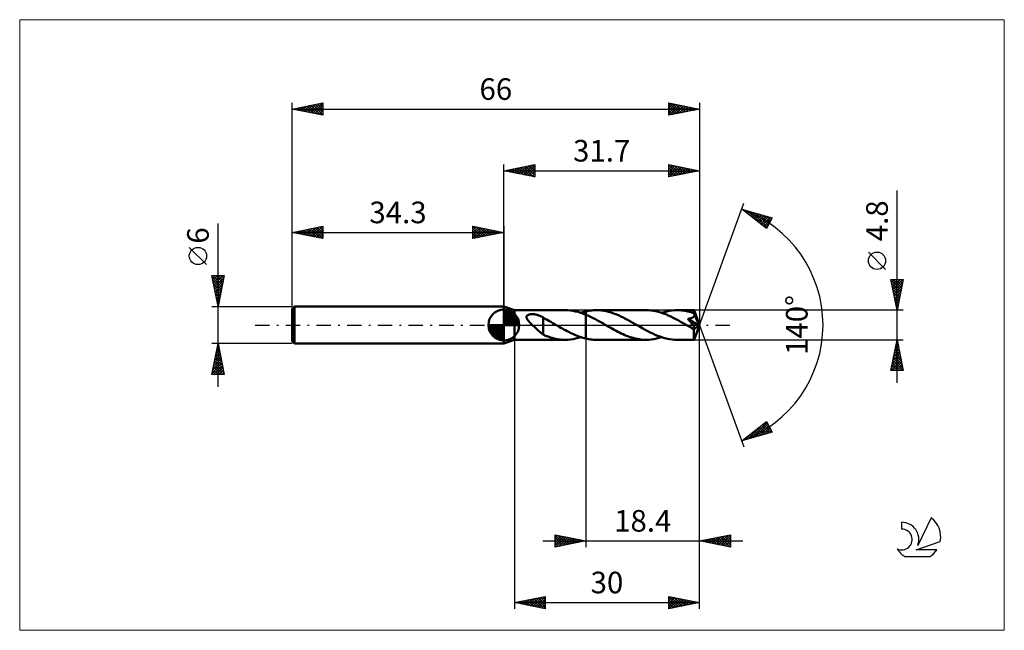
# Model space of a CAD drawing. Units: millimetres. Extents: x -78 to 81, y -50 to 50.
import ezdxf
from ezdxf.enums import TextEntityAlignment as Align

# ---------------------------------------------------------------- set-up
doc = ezdxf.new("R2010")
doc.units = ezdxf.units.MM
doc.header["$LTSCALE"] = 5.85
doc.linetypes.add('LONGDASH_DASH', pattern=[0.85, 0.4, -0.2, 0.05, -0.2])
for name, color, linetype in [('1', 4, 'CONTINUOUS'), ('2', 7, 'CONTINUOUS'), ('4', 2, 'LONGDASH_DASH'), ('CUT', 1, 'CONTINUOUS'), ('INFTOTAL', 9, 'CONTINUOUS'), ('NOCUT', 7, 'CONTINUOUS'), ('SK1', 4, 'CONTINUOUS'), ('SK2', 7, 'CONTINUOUS'), ('SK4', 2, 'LONGDASH_DASH'), ('SK6', 5, 'CONTINUOUS')]:
    doc.layers.add(name, color=color, linetype=linetype)
doc.styles.get("Standard").update_dxf_attribs({"font": 'Monospac821 BT'})

msp = doc.modelspace()

# ---------------------------------------------------------------- linework, layer by layer
at = {"layer": '1', "color": 4, "linetype": 'CONTINUOUS', "lineweight": 50}
for p, q in [((1.7, 2.4), (0, 3)), ((0, -3), (0, 3)), ((1.7, 2.4), (9.96, 2.4)), ((1.7, -2.4), (1.7, 2.4)), ((3.83, 1.57), (3.88, 1.6)), ((3.88, 1.6), (3.95, 1.63)), ((3.95, 1.63), (4.01, 1.66)), ((4.01, 1.66), (4.08, 1.68)), ((4.08, 1.68), (4.15, 1.7)), ((4.15, 1.7), (4.23, 1.72)), ((4.23, 1.72), (4.3, 1.73)), ((4.3, 1.73), (4.39, 1.74)), ((4.39, 1.74), (4.48, 1.74)), ((4.48, 1.74), (4.57, 1.75)), ((4.66, 1.75), (4.57, 1.75)), ((4.76, 1.74), (4.66, 1.75)), ((4.85, 1.74), (4.76, 1.74)), ((4.94, 1.73), (4.85, 1.74)), ((5.04, 1.71), (4.94, 1.73)), ((5.13, 1.7), (5.04, 1.71)), ((5.22, 1.68), (5.13, 1.7)), ((5.31, 1.66), (5.22, 1.68)), ((5.4, 1.64), (5.31, 1.66)), ((5.49, 1.61), (5.4, 1.64)), ((5.58, 1.58), (5.49, 1.61)), ((10.37, 2.39), (9.96, 2.4)), ((10.79, 2.35), (10.37, 2.39)), ((11.2, 2.29), (10.79, 2.35)), ((11.62, 2.21), (11.2, 2.29)), ((12.04, 2.11), (11.62, 2.21)), ((12.46, 1.98), (12.04, 2.11)), ((12.88, 1.83), (12.46, 1.98)), ((12.48, 1.97), (12.62, 2.02)), ((12.62, 2.02), (12.75, 2.06)), ((12.75, 2.06), (12.89, 2.1)), ((13.3, 1.67), (12.88, 1.83)), ((12.89, 2.1), (13.03, 2.14)), ((13.03, 2.14), (13.16, 2.17)), ((13.16, 2.17), (13.3, 2.2)), ((13.3, 2.2), (13.54, 2.25)), ((13.3, -2.2), (13.3, 2.2)), ((13.61, 1.53), (13.3, 1.67)), ((13.54, 2.25), (13.79, 2.3)), ((13.79, 2.3), (14.03, 2.34)), ((14.03, 2.34), (14.27, 2.36)), ((14.27, 2.36), (14.52, 2.38)), ((14.52, 2.38), (14.76, 2.4)), ((14.76, 2.4), (15, 2.4)), ((15.39, 2.39), (15, 2.4)), ((15, 2.4), (23.04, 2.4)), ((15.79, 2.36), (15.39, 2.39)), ((16.18, 2.3), (15.79, 2.36)), ((16.58, 2.23), (16.18, 2.3)), ((16.97, 2.14), (16.58, 2.23)), ((17.36, 2.02), (16.97, 2.14)), ((17.76, 1.89), (17.36, 2.02)), ((18.16, 1.74), (17.76, 1.89)), ((18.55, 1.58), (18.16, 1.74)), ((23.43, 2.39), (23.04, 2.4)), ((23.83, 2.36), (23.43, 2.39)), ((24.23, 2.3), (23.83, 2.36)), ((24.62, 2.23), (24.23, 2.3)), ((25.02, 2.13), (24.62, 2.23)), ((25.42, 2.02), (25.02, 2.13)), ((25.82, 1.88), (25.42, 2.02)), ((25.56, 1.97), (25.98, 2.1)), ((26.22, 1.73), (25.82, 1.88)), ((25.98, 2.1), (26.4, 2.21)), ((26.63, 1.56), (26.22, 1.73)), ((26.4, 2.21), (26.82, 2.29)), ((26.82, 2.29), (27.24, 2.35)), ((27.24, 2.35), (27.66, 2.39)), ((27.66, 2.39), (28.08, 2.4)), ((28.33, 2.4), (28.08, 2.4)), ((28.08, 2.4), (30.8, 2.4)), ((28.58, 2.38), (28.33, 2.4)), ((28.83, 2.36), (28.58, 2.38)), ((29.08, 2.33), (28.83, 2.36)), ((29.34, 2.29), (29.08, 2.33)), ((29.59, 2.25), (29.34, 2.29)), ((29.83, 2.19), (29.59, 2.25)), ((30.08, 2.13), (29.83, 2.19)), ((30.33, 2.06), (30.08, 2.13)), ((30.58, 1.98), (30.33, 2.06)), ((30.83, 1.9), (30.58, 1.98)), ((30.81, 2.4), (30.8, 2.4)), ((30.8, 2.4), (30.8, 2.4)), ((30.81, 2.39), (30.81, 2.4)), ((31.7, 0), (30.81, 2.4)), ((30.81, 2.4), (30.81, 2.4)), ((30.81, 2.4), (30.81, 2.4)), ((30.81, 2.4), (30.81, 2.4)), ((30.81, 2.4), (30.81, 2.4)), ((30.81, 2.37), (30.81, 2.39)), ((30.81, 2.35), (30.81, 2.37)), ((30.82, 2.33), (30.81, 2.35)), ((30.82, 2.3), (30.82, 2.33)), ((30.82, 2.26), (30.82, 2.3)), ((30.82, 2.22), (30.82, 2.26)), ((30.82, 2.18), (30.82, 2.22)), ((30.83, 2.13), (30.82, 2.18)), ((31.7, 0), (30.83, 2.13)), ((30.83, 1.9), (30.83, 2.13)), ((30.83, 1.9), (30.83, 1.9)), ((30.83, 1.89), (30.83, 1.9)), ((30.83, 1.9), (30.83, 1.9)), ((30.83, 1.89), (30.83, 1.89)), ((30.84, 1.85), (30.83, 1.89)), ((30.83, 1.89), (30.83, 1.89)), ((31.17, 1.06), (30.83, 1.89)), ((30.83, 1.89), (30.83, 1.89)), ((30.86, 1.8), (30.84, 1.85)), ((30.87, 1.75), (30.86, 1.8)), ((30.88, 1.71), (30.87, 1.75)), ((30.87, 1.57), (30.88, 1.61)), ((30.88, 1.66), (30.88, 1.71)), ((30.88, 1.61), (30.88, 1.66)), ((3.67, 1.3), (3.68, 1.36)), ((3.68, 1.24), (3.67, 1.3)), ((3.68, 1.36), (3.71, 1.42)), ((3.69, 1.18), (3.68, 1.24)), ((3.7, 1.11), (3.69, 1.18)), ((3.73, 1.05), (3.7, 1.11)), ((3.71, 1.42), (3.74, 1.47)), ((3.76, 0.98), (3.73, 1.05)), ((3.74, 1.47), (3.78, 1.52)), ((3.79, 0.92), (3.76, 0.98)), ((3.78, 1.52), (3.83, 1.57)), ((3.83, 0.86), (3.79, 0.92)), ((3.87, 0.8), (3.83, 0.86)), ((3.92, 0.74), (3.87, 0.8)), ((3.97, 0.67), (3.92, 0.74)), ((4.02, 0.61), (3.97, 0.67)), ((4.08, 0.54), (4.02, 0.61)), ((4.14, 0.48), (4.08, 0.54)), ((4.2, 0.41), (4.14, 0.48)), ((4.27, 0.34), (4.2, 0.41)), ((4.33, 0.27), (4.27, 0.34)), ((4.4, 0.2), (4.33, 0.27)), ((4.47, 0.13), (4.4, 0.2)), ((4.54, 0.07), (4.47, 0.13)), ((4.61, 0), (4.54, 0.07)), ((4.77, -0.16), (4.61, 0)), ((5.67, 1.55), (5.58, 1.58)), ((5.76, 1.52), (5.67, 1.55)), ((5.85, 1.48), (5.76, 1.52)), ((5.94, 1.44), (5.85, 1.48)), ((6.02, 1.39), (5.94, 1.44)), ((6.11, 1.35), (6.02, 1.39)), ((6.2, 1.3), (6.11, 1.35)), ((6.29, 1.25), (6.2, 1.3)), ((6.37, 1.19), (6.29, 1.25)), ((6.37, -0.31), (6.37, 1.19)), ((6.68, 0.99), (6.37, 1.16)), ((6.99, 0.83), (6.68, 0.99)), ((7.3, 0.66), (6.99, 0.83)), ((7.61, 0.49), (7.3, 0.66)), ((7.92, 0.31), (7.61, 0.49)), ((8.22, 0.14), (7.92, 0.31)), ((8.26, 0.11), (8.22, 0.14)), ((8.3, 0.09), (8.26, 0.11)), ((8.34, 0.07), (8.3, 0.09)), ((8.38, 0.05), (8.34, 0.07)), ((8.42, 0.02), (8.38, 0.05)), ((8.46, 0), (8.42, 0.02)), ((8.72, -0.15), (8.46, 0)), ((13.93, 1.39), (13.61, 1.53)), ((14.24, 1.24), (13.93, 1.39)), ((14.55, 1.08), (14.24, 1.24)), ((14.87, 0.92), (14.55, 1.08)), ((15.18, 0.75), (14.87, 0.92)), ((15.49, 0.57), (15.18, 0.75)), ((15.81, 0.4), (15.49, 0.57)), ((16.12, 0.22), (15.81, 0.4)), ((16.43, 0.04), (16.12, 0.22)), ((16.74, -0.14), (16.43, 0.04)), ((18.94, 1.4), (18.55, 1.58)), ((19.33, 1.21), (18.94, 1.4)), ((19.73, 1.01), (19.33, 1.21)), ((20.12, 0.8), (19.73, 1.01)), ((20.51, 0.59), (20.12, 0.8)), ((20.9, 0.37), (20.51, 0.59)), ((21.29, 0.14), (20.9, 0.37)), ((21.7, -0.09), (21.29, 0.14)), ((27.03, 1.38), (26.63, 1.56)), ((27.44, 1.18), (27.03, 1.38)), ((27.84, 0.97), (27.44, 1.18)), ((28.24, 0.76), (27.84, 0.97)), ((28.64, 0.54), (28.24, 0.76)), ((29.04, 0.31), (28.64, 0.54)), ((29.43, 0.09), (29.04, 0.31)), ((29.83, -0.14), (29.43, 0.09)), ((29.82, 1), (29.88, 1.01)), ((29.9, 0.9), (29.82, 1)), ((31.58, -0.1), (29.82, 1)), ((29.88, 1.01), (29.94, 1.02)), ((29.98, 0.81), (29.9, 0.9)), ((29.94, 1.02), (30, 1.03)), ((30.05, 0.73), (29.98, 0.81)), ((30, 1.03), (30.06, 1.04)), ((30.12, 0.64), (30.05, 0.73)), ((30.06, 1.04), (30.12, 1.05)), ((30.12, 1.05), (30.17, 1.06)), ((30.18, 0.56), (30.12, 0.64)), ((30.17, 1.06), (30.23, 1.07)), ((30.24, 0.49), (30.18, 0.56)), ((30.23, 1.07), (30.28, 1.09)), ((30.3, 0.41), (30.24, 0.49)), ((30.28, 1.09), (30.33, 1.1)), ((30.36, 0.34), (30.3, 0.41)), ((30.33, 1.1), (30.38, 1.12)), ((30.42, 0.27), (30.36, 0.34)), ((30.38, 1.12), (30.43, 1.14)), ((30.47, 0.2), (30.42, 0.27)), ((30.43, 1.14), (30.48, 1.16)), ((30.52, 0.14), (30.47, 0.2)), ((30.48, 1.16), (30.53, 1.18)), ((30.56, 0.08), (30.52, 0.14)), ((30.53, 1.18), (30.58, 1.2)), ((30.61, 0.02), (30.56, 0.08)), ((30.58, 1.2), (30.62, 1.23)), ((30.65, -0.03), (30.61, 0.02)), ((30.62, 1.23), (30.67, 1.26)), ((30.67, 1.26), (30.71, 1.29)), ((30.71, 1.29), (30.74, 1.32)), ((30.74, 1.32), (30.78, 1.36)), ((30.78, 1.36), (30.81, 1.39)), ((30.81, 1.39), (30.83, 1.43)), ((30.81, -2.4), (31.7, 0)), ((30.83, 1.43), (30.85, 1.48)), ((30.85, 1.48), (30.87, 1.52)), ((30.87, 1.52), (30.87, 1.57)), ((31.33, 0.68), (31.17, 1.06)), ((31.42, 0.46), (31.33, 0.68)), ((31.47, 0.31), (31.42, 0.46)), ((31.51, 0.2), (31.47, 0.31)), ((31.53, 0.12), (31.51, 0.2)), ((31.55, 0.05), (31.53, 0.12)), ((31.55, 0.03), (31.55, 0.05)), ((31.7, 0), (31.55, 0.05)), ((31.7, 0), (31.55, 0.05)), ((31.55, 0.05), (31.55, 0.05)), ((31.56, 0), (31.55, 0.03)), ((31.56, -0.02), (31.56, 0)), ((4.94, -0.31), (4.77, -0.16)), ((5.1, -0.47), (4.94, -0.31)), ((5.27, -0.62), (5.1, -0.47)), ((5.43, -0.77), (5.27, -0.62)), ((5.6, -0.92), (5.43, -0.77)), ((5.76, -1.06), (5.6, -0.92)), ((5.92, -1.19), (5.76, -1.06)), ((6.07, -1.31), (5.92, -1.19)), ((6.22, -1.43), (6.07, -1.31)), ((6.37, -1.53), (6.22, -1.43)), ((6.37, -0.31), (6.37, -0.31)), ((6.37, -0.31), (6.37, -0.31)), ((6.37, -0.31), (6.37, -0.31)), ((6.37, -1.56), (6.37, -0.31)), ((6.77, -1.73), (6.37, -1.56)), ((8.97, -0.29), (8.72, -0.15)), ((9.22, -0.44), (8.97, -0.29)), ((9.48, -0.58), (9.22, -0.44)), ((9.73, -0.72), (9.48, -0.58)), ((9.99, -0.86), (9.73, -0.72)), ((10.25, -1), (9.99, -0.86)), ((10.5, -1.13), (10.25, -1)), ((10.76, -1.26), (10.5, -1.13)), ((11.01, -1.38), (10.76, -1.26)), ((11.27, -1.5), (11.01, -1.38)), ((11.52, -1.61), (11.27, -1.5)), ((17.03, -0.31), (16.74, -0.14)), ((17.32, -0.47), (17.03, -0.31)), ((17.61, -0.63), (17.32, -0.47)), ((17.89, -0.79), (17.61, -0.63)), ((18.18, -0.94), (17.89, -0.79)), ((18.46, -1.09), (18.18, -0.94)), ((18.74, -1.23), (18.46, -1.09)), ((19.03, -1.37), (18.74, -1.23)), ((19.31, -1.5), (19.03, -1.37)), ((19.6, -1.63), (19.31, -1.5)), ((22.1, -0.32), (21.7, -0.09)), ((22.5, -0.55), (22.1, -0.32)), ((22.9, -0.77), (22.5, -0.55)), ((23.3, -0.99), (22.9, -0.77)), ((23.71, -1.19), (23.3, -0.99)), ((24.11, -1.39), (23.71, -1.19)), ((24.51, -1.57), (24.11, -1.39)), ((24.91, -1.74), (24.51, -1.57)), ((29.92, -0.2), (29.83, -0.14)), ((30.02, -0.25), (29.92, -0.2)), ((30.12, -0.31), (30.02, -0.25)), ((30.21, -0.37), (30.12, -0.31)), ((30.31, -0.42), (30.21, -0.37)), ((30.41, -0.48), (30.31, -0.42)), ((30.45, -0.5), (30.41, -0.48)), ((30.5, -0.52), (30.45, -0.5)), ((30.54, -0.54), (30.5, -0.52)), ((30.58, -0.56), (30.54, -0.54)), ((30.63, -0.58), (30.58, -0.56)), ((30.67, -0.59), (30.63, -0.58)), ((30.68, -0.08), (30.65, -0.03)), ((30.71, -0.61), (30.67, -0.59)), ((30.72, -0.13), (30.68, -0.08)), ((30.75, -0.62), (30.71, -0.61)), ((30.75, -0.18), (30.72, -0.13)), ((30.78, -0.23), (30.75, -0.18)), ((30.78, -0.63), (30.75, -0.62)), ((30.78, -0.74), (31.58, -0.1)), ((30.81, -0.27), (30.78, -0.23)), ((30.82, -0.63), (30.78, -0.63)), ((30.78, -0.89), (30.78, -0.74)), ((30.78, -1.03), (30.78, -0.89)), ((30.78, -1.17), (30.78, -1.03)), ((30.78, -1.3), (30.78, -1.17)), ((30.78, -1.43), (30.78, -1.3)), ((30.78, -1.56), (30.78, -1.43)), ((30.78, -1.68), (30.78, -1.56)), ((30.83, -0.31), (30.81, -0.27)), ((30.85, -0.63), (30.82, -0.63)), ((30.86, -0.35), (30.83, -0.31)), ((30.85, -0.63), (30.88, -0.63)), ((30.88, -0.39), (30.86, -0.35)), ((30.89, -0.42), (30.88, -0.39)), ((30.88, -0.63), (30.9, -0.62)), ((30.91, -0.46), (30.89, -0.42)), ((30.9, -0.62), (30.92, -0.6)), ((30.92, -0.49), (30.91, -0.46)), ((30.93, -0.53), (30.92, -0.49)), ((30.92, -0.6), (30.93, -0.58)), ((30.93, -0.56), (30.93, -0.53)), ((30.93, -0.58), (30.93, -0.56)), ((31.57, -0.04), (31.56, -0.02)), ((31.57, -0.06), (31.57, -0.04)), ((31.57, -0.08), (31.57, -0.06)), ((31.58, -0.1), (31.57, -0.08)), ((0, -3), (1.7, -2.4)), ((1.7, -2.4), (9.96, -2.4)), ((7.17, -1.88), (6.77, -1.73)), ((7.58, -2.02), (7.17, -1.88)), ((7.98, -2.13), (7.58, -2.02)), ((8.38, -2.23), (7.98, -2.13)), ((8.77, -2.3), (8.38, -2.23)), ((9.17, -2.36), (8.77, -2.3)), ((9.56, -2.39), (9.17, -2.36)), ((9.96, -2.4), (9.56, -2.39)), ((9.96, -2.4), (10.38, -2.39)), ((10.38, -2.39), (10.8, -2.35)), ((10.8, -2.35), (11.21, -2.29)), ((11.21, -2.29), (11.63, -2.21)), ((11.77, -1.72), (11.52, -1.61)), ((11.63, -2.21), (12.06, -2.1)), ((12.03, -1.81), (11.77, -1.72)), ((12.29, -1.91), (12.03, -1.81)), ((12.06, -2.1), (12.48, -1.97)), ((12.54, -1.99), (12.29, -1.91)), ((12.79, -2.07), (12.54, -1.99)), ((13.05, -2.14), (12.79, -2.07)), ((13.3, -2.2), (13.05, -2.14)), ((13.54, -2.25), (13.3, -2.2)), ((13.79, -2.3), (13.54, -2.25)), ((14.03, -2.34), (13.79, -2.3)), ((14.27, -2.36), (14.03, -2.34)), ((14.52, -2.38), (14.27, -2.36)), ((14.76, -2.4), (14.52, -2.38)), ((15, -2.4), (14.76, -2.4)), ((15, -2.4), (23.04, -2.4)), ((19.89, -1.75), (19.6, -1.63)), ((20.18, -1.85), (19.89, -1.75)), ((20.46, -1.96), (20.18, -1.85)), ((20.75, -2.05), (20.46, -1.96)), ((21.03, -2.13), (20.75, -2.05)), ((21.32, -2.2), (21.03, -2.13)), ((21.61, -2.26), (21.32, -2.2)), ((21.9, -2.31), (21.61, -2.26)), ((22.18, -2.35), (21.9, -2.31)), ((22.46, -2.38), (22.18, -2.35)), ((22.75, -2.39), (22.46, -2.38)), ((23.04, -2.4), (22.75, -2.39)), ((23.04, -2.4), (23.46, -2.39)), ((23.46, -2.39), (23.88, -2.35)), ((23.88, -2.35), (24.3, -2.29)), ((24.3, -2.29), (24.71, -2.21)), ((24.71, -2.21), (25.14, -2.1)), ((25.31, -1.89), (24.91, -1.74)), ((25.14, -2.1), (25.56, -1.97)), ((25.71, -2.02), (25.31, -1.89)), ((26.1, -2.13), (25.71, -2.02)), ((26.5, -2.23), (26.1, -2.13)), ((26.9, -2.3), (26.5, -2.23)), ((27.29, -2.36), (26.9, -2.3)), ((27.69, -2.39), (27.29, -2.36)), ((28.08, -2.4), (27.69, -2.39)), ((28.08, -2.4), (30.8, -2.4)), ((30.78, -1.79), (30.78, -1.68)), ((30.78, -1.89), (30.78, -1.79)), ((30.78, -1.99), (30.78, -1.89)), ((30.79, -2.07), (30.78, -1.99)), ((30.79, -2.15), (30.79, -2.07)), ((30.79, -2.22), (30.79, -2.15)), ((30.79, -2.27), (30.79, -2.22)), ((30.79, -2.32), (30.79, -2.27)), ((30.8, -2.35), (30.79, -2.32)), ((30.8, -2.38), (30.8, -2.35)), ((30.8, -2.39), (30.8, -2.38)), ((30.8, -2.4), (30.8, -2.39)), ((30.8, -2.4), (30.8, -2.4)), ((30.8, -2.4), (30.81, -2.4)), ((30.81, -2.4), (30.81, -2.4)), ((30.81, -2.4), (30.81, -2.4)), ((30.81, -2.4), (30.81, -2.4)), ((30.81, -2.4), (30.81, -2.4))]:
    msp.add_line(p, q, dxfattribs=at)
msp.add_ellipse((31.7, 0), major_axis=(-3.39, 2.21), ratio=0.278612, start_param=1.36607, end_param=1.479704, dxfattribs=at)
at = {"layer": '2', "color": 7, "linetype": 'CONTINUOUS', "lineweight": 25}
for p, q in [((0, 3), (0, 26)), ((0, 25), (5, 26)), ((1.74, 24.65), (2.61, 25.52)), ((2.1, 24.58), (3.14, 25.63)), ((2.45, 24.51), (3.67, 25.73)), ((2.8, 24.44), (4.2, 25.84)), ((2.85, 25.57), (4.28, 24.14)), ((3.16, 24.37), (4.73, 25.95)), ((3.21, 25.64), (4.81, 24.04)), ((3.51, 24.3), (5, 25.79)), ((3.56, 25.71), (5, 24.27)), ((3.92, 25.78), (5, 24.7)), ((4.27, 25.85), (5, 25.12)), ((4.62, 25.92), (5, 25.55)), ((4.98, 26), (5, 25.97)), ((5, 26), (5, 24)), ((26.7, 24), (26.7, 26)), ((26.7, 26), (31.7, 25)), ((26.7, 25.62), (27.02, 25.94)), ((26.7, 25.91), (28.29, 24.32)), ((26.7, 25.2), (27.37, 25.87)), ((26.7, 24.77), (27.72, 25.8)), ((26.7, 24.35), (28.08, 25.72)), ((26.8, 24.02), (28.43, 25.65)), ((27.12, 25.92), (28.64, 24.39)), ((27.33, 24.13), (28.78, 25.58)), ((27.65, 25.81), (29, 24.46)), ((28.18, 25.7), (29.35, 24.53)), ((28.71, 25.6), (29.7, 24.6)), ((31.7, 26), (31.7, 0)), ((0, 25), (31.7, 25)), ((5, 24), (0, 25)), ((0.03, 25.01), (0.04, 24.99)), ((0.33, 24.93), (0.49, 25.1)), ((0.38, 25.08), (0.57, 24.89)), ((0.68, 24.86), (1.02, 25.2)), ((0.73, 25.15), (1.1, 24.78)), ((1.03, 24.79), (1.55, 25.31)), ((1.09, 25.22), (1.63, 24.67)), ((1.39, 24.72), (2.08, 25.42)), ((1.44, 25.29), (2.16, 24.57)), ((1.79, 25.36), (2.69, 24.46)), ((2.15, 25.43), (3.22, 24.36)), ((2.5, 25.5), (3.75, 24.25)), ((3.86, 24.23), (5, 25.36)), ((4.22, 24.16), (5, 24.94)), ((4.57, 24.09), (5, 24.52)), ((4.92, 24.02), (5, 24.09)), ((26.7, 25.48), (27.94, 24.25)), ((26.7, 25.06), (27.58, 24.18)), ((31.7, 25), (26.7, 24)), ((26.7, 24.64), (27.23, 24.11)), ((26.7, 24.21), (26.88, 24.04)), ((27.86, 24.23), (29.14, 25.51)), ((28.39, 24.34), (29.49, 25.44)), ((28.92, 24.44), (29.84, 25.37)), ((29.24, 25.49), (30.06, 24.67)), ((29.45, 24.55), (30.2, 25.3)), ((29.77, 25.39), (30.41, 24.74)), ((29.98, 24.66), (30.55, 25.23)), ((30.3, 25.28), (30.77, 24.81)), ((30.51, 24.76), (30.91, 25.16)), ((30.83, 25.17), (31.12, 24.88)), ((31.04, 24.87), (31.26, 25.09)), ((31.36, 25.07), (31.47, 24.95)), ((31.57, 24.97), (31.61, 25.02)), ((63.7, -9.4), (63.7, 21.82)), ((31.7, 0), (38.88, 19.73)), ((38.54, 18.79), (43.45, 17.4)), ((42.53, 15.62), (38.54, 18.79)), ((38.54, 18.79), (38.54, 18.79)), ((38.78, 18.61), (38.87, 18.7)), ((39.01, 18.42), (39.2, 18.61)), ((39.05, 18.65), (40.33, 17.37)), ((39.25, 18.23), (39.53, 18.51)), ((39.49, 18.04), (39.86, 18.42)), ((39.64, 18.48), (42.4, 15.73)), ((39.72, 17.85), (40.19, 18.32)), ((39.96, 17.67), (40.52, 18.23)), ((40.2, 17.48), (40.85, 18.14)), ((40.24, 18.31), (42.67, 15.88)), ((40.43, 17.29), (41.18, 18.04)), ((40.67, 17.1), (41.51, 17.95)), ((40.83, 18.14), (42.81, 16.16)), ((40.9, 16.91), (41.85, 17.85)), ((41.14, 16.73), (42.18, 17.76)), ((41.38, 16.54), (42.51, 17.67)), ((41.42, 17.97), (42.95, 16.44)), ((41.61, 16.35), (42.84, 17.57)), ((42.02, 17.81), (43.1, 16.72)), ((42.61, 17.64), (43.24, 17)), ((41.85, 16.16), (43.17, 17.48)), ((42.09, 15.97), (43.37, 17.26)), ((42.32, 15.79), (42.93, 16.39)), ((43.45, 17.4), (42.53, 15.62)), ((43.2, 17.47), (43.39, 17.28)), ((61.85, 9.01), (59.05, 11.81)), ((63.7, 2.4), (62.7, 7.4)), ((62.7, 7.4), (64.7, 7.4)), ((62.72, 7.28), (64.35, 5.65)), ((62.74, 7.19), (62.95, 7.4)), ((62.81, 6.84), (63.37, 7.4)), ((62.83, 6.75), (64.28, 5.3)), ((62.88, 6.48), (63.8, 7.4)), ((62.95, 6.13), (64.22, 7.4)), ((63.02, 5.78), (64.65, 7.4)), ((63.03, 7.4), (64.42, 6.01)), ((63.1, 5.42), (64.61, 6.94)), ((63.17, 5.07), (64.5, 6.41)), ((63.45, 7.4), (64.49, 6.36)), ((64.7, 7.4), (63.7, 2.4)), ((63.88, 7.4), (64.56, 6.71)), ((64.3, 7.4), (64.63, 7.07)), ((62.94, 6.22), (64.21, 4.95)), ((63.04, 5.69), (64.14, 4.59)), ((63.15, 5.16), (64.07, 4.24)), ((63.24, 4.72), (64.4, 5.88)), ((63.31, 4.36), (64.29, 5.35)), ((63.38, 4.01), (64.18, 4.82)), ((63.25, 4.63), (64, 3.89)), ((63.36, 4.1), (63.93, 3.53)), ((63.45, 3.66), (64.08, 4.28)), ((63.47, 3.57), (63.86, 3.18)), ((63.52, 3.3), (63.97, 3.75)), ((63.59, 2.95), (63.86, 3.22)), ((64.7, 2.4), (30.83, 2.4)), ((63.57, 3.04), (63.78, 2.82)), ((63.66, 2.6), (63.76, 2.69)), ((63.68, 2.51), (63.71, 2.47)), ((31.7, -36), (31.7, 0)), ((31.7, -46), (31.7, 0)), ((31.7, 0), (38.88, -19.73)), ((1.7, -2.4), (1.7, -46)), ((13.3, -2.4), (13.3, -36)), ((30.83, -2.4), (64.7, -2.4)), ((62.7, -7.4), (63.7, -2.4)), ((63.56, -3.11), (63.79, -2.87)), ((63.59, -2.93), (63.86, -3.19)), ((63.67, -2.57), (63.72, -2.52)), ((63.67, -2.57), (63.75, -2.66)), ((63.7, -2.4), (64.7, -7.4)), ((63.03, -5.76), (64.15, -4.64)), ((63.13, -5.23), (64.08, -4.28)), ((63.24, -4.7), (64.01, -3.93)), ((63.24, -4.69), (64.39, -5.84)), ((63.31, -4.34), (64.28, -5.31)), ((63.35, -4.17), (63.94, -3.58)), ((63.38, -3.99), (64.18, -4.78)), ((63.45, -3.64), (63.86, -3.22)), ((63.45, -3.63), (64.07, -4.25)), ((63.52, -3.28), (63.96, -3.72)), ((62.71, -7.35), (64.36, -5.7)), ((62.82, -6.82), (64.29, -5.35)), ((62.92, -6.29), (64.22, -4.99)), ((62.96, -6.11), (64.25, -7.4)), ((63.03, -5.75), (64.68, -7.4)), ((63.08, -7.4), (64.43, -6.05)), ((63.1, -5.4), (64.6, -6.9)), ((63.17, -5.05), (64.49, -6.37)), ((64.7, -7.4), (62.7, -7.4)), ((62.75, -7.17), (62.98, -7.4)), ((62.82, -6.81), (63.4, -7.4)), ((62.89, -6.46), (63.83, -7.4)), ((63.51, -7.4), (64.5, -6.41)), ((63.93, -7.4), (64.57, -6.76)), ((64.36, -7.4), (64.64, -7.11)), ((38.54, -18.79), (42.53, -15.62)), ((40.1, -18.35), (42.63, -15.82)), ((42.19, -15.89), (43.17, -16.87)), ((42.43, -15.7), (42.72, -16)), ((42.53, -15.62), (43.45, -17.4)), ((43.45, -17.4), (38.54, -18.79)), ((39.51, -18.52), (41.93, -16.1)), ((40.3, -17.39), (41, -18.09)), ((40.54, -17.2), (41.33, -18)), ((40.7, -18.18), (42.78, -16.1)), ((40.78, -17.02), (41.66, -17.91)), ((41.01, -16.83), (41.99, -17.81)), ((41.25, -16.64), (42.33, -17.72)), ((41.29, -18.01), (42.92, -16.38)), ((41.48, -16.45), (42.66, -17.62)), ((41.72, -16.26), (42.99, -17.53)), ((41.88, -17.84), (43.07, -16.66)), ((41.96, -16.08), (43.32, -17.44)), ((42.48, -17.68), (43.21, -16.94)), ((43.07, -17.51), (43.35, -17.22)), ((38.65, -18.71), (38.69, -18.75)), ((38.88, -18.52), (39.02, -18.66)), ((38.92, -18.69), (39.86, -17.74)), ((39.12, -18.33), (39.35, -18.56)), ((39.36, -18.14), (39.68, -18.47)), ((39.59, -17.96), (40.01, -18.38)), ((39.83, -17.77), (40.34, -18.28)), ((40.07, -17.58), (40.67, -18.19)), ((6.3, -35), (38.7, -35)), ((8.3, -36), (8.3, -34)), ((8.3, -34), (13.3, -35)), ((8.3, -34.4), (8.63, -34.07)), ((8.3, -34.11), (9.88, -35.68)), ((8.3, -34.83), (8.99, -34.14)), ((8.3, -35.25), (9.34, -34.21)), ((8.3, -35.67), (9.7, -34.28)), ((8.3, -34.53), (9.52, -35.76)), ((8.3, -34.95), (9.17, -35.83)), ((13.3, -35), (8.3, -36)), ((8.42, -35.98), (10.05, -34.35)), ((8.7, -34.08), (10.23, -35.61)), ((8.95, -35.87), (10.4, -34.42)), ((9.23, -34.19), (10.59, -35.54)), ((9.48, -35.76), (10.76, -34.49)), ((9.76, -34.29), (10.94, -35.47)), ((10.01, -35.66), (11.11, -34.56)), ((10.29, -34.4), (11.29, -35.4)), ((10.54, -35.55), (11.46, -34.63)), ((10.82, -34.5), (11.65, -35.33)), ((11.08, -35.44), (11.82, -34.7)), ((11.35, -34.61), (12, -35.26)), ((11.61, -35.34), (12.17, -34.77)), ((11.88, -34.72), (12.35, -35.19)), ((12.14, -35.23), (12.52, -34.84)), ((12.41, -34.82), (12.71, -35.12)), ((12.67, -35.13), (12.88, -34.92)), ((12.94, -34.93), (13.06, -35.05)), ((13.2, -35.02), (13.23, -34.99)), ((31.7, -35), (36.7, -34)), ((36.7, -36), (31.7, -35)), ((31.79, -34.98), (31.84, -35.03)), ((31.96, -35.05), (32.09, -34.92)), ((32.15, -34.91), (32.37, -35.13)), ((32.32, -35.12), (32.62, -34.82)), ((32.5, -34.84), (32.9, -35.24)), ((32.67, -35.19), (33.16, -34.71)), ((32.85, -34.77), (33.43, -35.35)), ((33.02, -35.26), (33.69, -34.6)), ((33.21, -34.7), (33.96, -35.45)), ((33.38, -35.34), (34.22, -34.5)), ((33.56, -34.63), (34.49, -35.56)), ((33.73, -35.41), (34.75, -34.39)), ((33.91, -34.56), (35.02, -35.66)), ((34.08, -35.48), (35.28, -34.28)), ((34.27, -34.49), (35.55, -35.77)), ((34.44, -35.55), (35.81, -34.18)), ((34.62, -34.42), (36.08, -35.88)), ((34.79, -35.62), (36.34, -34.07)), ((34.97, -34.35), (36.61, -35.98)), ((35.15, -35.69), (36.7, -34.13)), ((35.33, -34.27), (36.7, -35.65)), ((35.5, -35.76), (36.7, -34.56)), ((35.68, -34.2), (36.7, -35.22)), ((35.85, -35.83), (36.7, -34.98)), ((36.04, -34.13), (36.7, -34.8)), ((36.39, -34.06), (36.7, -34.37)), ((36.7, -34), (36.7, -36)), ((8.3, -35.38), (8.82, -35.9)), ((8.3, -35.8), (8.46, -35.97)), ((36.21, -35.9), (36.7, -35.41)), ((36.56, -35.97), (36.7, -35.83)), ((1.7, -45), (6.7, -44)), ((2.97, -45.25), (3.61, -44.62)), ((3.33, -45.33), (4.14, -44.51)), ((3.46, -44.65), (4.34, -45.53)), ((3.68, -45.4), (4.67, -44.41)), ((3.81, -44.58), (4.87, -45.63)), ((4.03, -45.47), (5.2, -44.3)), ((4.17, -44.51), (5.4, -45.74)), ((4.39, -45.54), (5.73, -44.19)), ((4.52, -44.44), (5.93, -45.85)), ((4.74, -45.61), (6.26, -44.09)), ((4.88, -44.36), (6.46, -45.95)), ((5.1, -45.68), (6.7, -44.07)), ((5.23, -44.29), (6.7, -45.77)), ((5.45, -45.75), (6.7, -44.5)), ((5.58, -44.22), (6.7, -45.34)), ((5.94, -44.15), (6.7, -44.92)), ((6.29, -44.08), (6.7, -44.49)), ((6.64, -44.01), (6.7, -44.07)), ((6.7, -44), (6.7, -46)), ((26.7, -46), (26.7, -44)), ((26.7, -44), (31.7, -45)), ((26.7, -44.38), (27.01, -44.06)), ((26.7, -44.8), (27.37, -44.13)), ((26.7, -44.19), (28.21, -45.7)), ((26.7, -45.22), (27.72, -44.2)), ((26.7, -45.65), (28.07, -44.27)), ((26.7, -44.62), (27.85, -45.77)), ((26.79, -45.98), (28.43, -44.35)), ((26.99, -44.06), (28.56, -45.63)), ((27.32, -45.88), (28.78, -44.42)), ((27.52, -44.16), (28.91, -45.56)), ((27.85, -45.77), (29.13, -44.49)), ((28.05, -44.27), (29.27, -45.49)), ((28.38, -45.66), (29.49, -44.56)), ((28.58, -44.38), (29.62, -45.42)), ((28.91, -45.56), (29.84, -44.63)), ((29.11, -44.48), (29.97, -45.35)), ((29.64, -44.59), (30.33, -45.27)), ((1.7, -45), (31.7, -45)), ((6.7, -46), (1.7, -45)), ((1.91, -45.04), (2.02, -44.94)), ((2.05, -44.93), (2.22, -45.1)), ((2.27, -45.11), (2.55, -44.83)), ((2.4, -44.86), (2.75, -45.21)), ((2.62, -45.18), (3.08, -44.72)), ((2.75, -44.79), (3.28, -45.32)), ((3.11, -44.72), (3.81, -45.42)), ((5.8, -45.82), (6.7, -44.92)), ((6.16, -45.89), (6.7, -45.35)), ((6.51, -45.96), (6.7, -45.77)), ((31.7, -45), (26.7, -46)), ((26.7, -45.04), (27.5, -45.84)), ((26.7, -45.46), (27.15, -45.91)), ((26.7, -45.89), (26.79, -45.98)), ((29.44, -45.45), (30.2, -44.7)), ((29.97, -45.35), (30.55, -44.77)), ((30.17, -44.69), (30.68, -45.2)), ((30.5, -45.24), (30.9, -44.84)), ((30.7, -44.8), (31.04, -45.13)), ((31.03, -45.13), (31.26, -44.91)), ((31.23, -44.91), (31.39, -45.06)), ((31.56, -45.03), (31.61, -44.98))]:
    msp.add_line(p, q, dxfattribs=at)
msp.add_circle((60.45, 10.41), 1.4, dxfattribs=at)
msp.add_arc((31.7, 0), 20, 290, 70, dxfattribs=at)
at = {"layer": '4', "color": 2, "linetype": 'LONGDASH_DASH', "lineweight": 25}
msp.add_line((0, 0), (31.7, 0), dxfattribs=at)
at = {"layer": 'CUT', "color": 1, "linetype": 'CONTINUOUS', "lineweight": 25}
for p, q in [((30.83, 2.4), (13.3, 2.4)), ((13.3, 2.4), (13.3, 0)), ((31.7, 0), (30.83, 2.4)), ((13.3, 0), (31.7, 0))]:
    msp.add_line(p, q, dxfattribs=at)
at = {"layer": 'INFTOTAL', "color": 9, "linetype": 'CONTINUOUS', "lineweight": 18}
for p, q in [((81.07, 49.5), (-78.43, 49.5)), ((-78.43, 49.5), (-78.43, -49.5)), ((81.07, -49.5), (81.07, 49.5)), ((-78.43, -49.5), (81.07, -49.5))]:
    msp.add_line(p, q, dxfattribs=at)
at = {"layer": 'NOCUT', "color": 7, "linetype": 'CONTINUOUS', "lineweight": 25}
for p, q in [((1.7, 2.4), (0, 3)), ((0, 3), (0, 0)), ((13.3, 2.4), (1.7, 2.4)), ((13.3, 0), (13.3, 2.4)), ((0, 0), (13.3, 0))]:
    msp.add_line(p, q, dxfattribs=at)
at = {"layer": 'SK1', "color": 4, "linetype": 'CONTINUOUS', "lineweight": 50}
for p, q in [((-33.9, 3), (-34.3, 2.6)), ((-34.3, 2.6), (-34.3, -2.6)), ((0, 3), (-33.9, 3)), ((-33.9, 3), (-33.9, -3)), ((0, 0), (0, 2.5)), ((0, 2.44), (0.06, 2.5)), ((0, 2.08), (0.39, 2.47)), ((0, 2.44), (2.44, 0)), ((0, 1.73), (0.68, 2.41)), ((0, 1.37), (0.94, 2.32)), ((0, 1.02), (1.18, 2.2)), ((0, 2.08), (2.08, 0)), ((0, 0.67), (1.4, 2.07)), ((0, 0.31), (1.6, 1.92)), ((0, 1.73), (1.73, 0)), ((0.04, 0), (1.79, 1.75)), ((0.31, 2.48), (2.48, 0.31)), ((0.76, 2.38), (2.38, 0.76)), ((1.49, 2.01), (2.01, 1.49)), ((0, 0), (-2.5, 0)), ((-2.5, -0.06), (-2.44, 0)), ((-2.47, -0.39), (-2.08, 0)), ((-2.41, -0.68), (-1.73, 0)), ((-2.32, -0.94), (-1.37, 0)), ((-2.2, -1.18), (-1.02, 0)), ((-2.16, 0), (0, -2.16)), ((-2.07, -1.4), (-0.67, 0)), ((-1.92, -1.6), (-0.31, 0)), ((-1.81, 0), (0, -1.81)), ((-1.45, 0), (0, -1.45)), ((-1.1, 0), (0, -1.1)), ((-0.75, 0), (0, -0.75)), ((-0.39, 0), (0, -0.39)), ((-0.04, 0), (0, -0.04)), ((0, 1.37), (1.37, 0)), ((0, 1.02), (1.02, 0)), ((0, 0.67), (0.67, 0)), ((0, 0.31), (0.31, 0)), ((0, 0), (2.5, 0)), ((0, -2.5), (0, 0)), ((0.39, 0), (1.95, 1.56)), ((0.75, 0), (2.1, 1.35)), ((1.1, 0), (2.23, 1.13)), ((1.45, 0), (2.34, 0.88)), ((1.81, 0), (2.42, 0.62)), ((2.16, 0), (2.48, 0.32)), ((-2.5, -0.02), (-0.02, -2.5)), ((-2.47, -0.4), (-0.4, -2.47)), ((-2.34, -0.88), (-0.88, -2.34)), ((-1.75, -1.79), (0, -0.04)), ((-1.56, -1.95), (0, -0.39)), ((-1.35, -2.1), (0, -0.75)), ((-1.13, -2.23), (0, -1.1)), ((-0.88, -2.34), (0, -1.45)), ((-34.3, -2.6), (-33.9, -3)), ((-33.9, -3), (0, -3)), ((-0.62, -2.42), (0, -1.81)), ((-0.32, -2.48), (0, -2.16))]:
    msp.add_line(p, q, dxfattribs=at)
for start, end in [(90, 180), (0, 90), (180, 270), (270, 0)]:
    msp.add_arc((0, 0), 2.5, start, end, dxfattribs=at)
at = {"layer": 'SK2', "color": 7, "linetype": 'CONTINUOUS', "lineweight": 25}
for p, q in [((-34.3, 6), (-34.3, 36)), ((-34.3, 35), (-29.3, 36)), ((-33.83, 34.91), (-33.59, 35.14)), ((-33.7, 35.12), (-33.4, 34.82)), ((-33.47, 34.83), (-33.06, 35.25)), ((-33.35, 35.19), (-32.87, 34.71)), ((-33.12, 34.76), (-32.53, 35.35)), ((-33, 35.26), (-32.34, 34.61)), ((-32.76, 34.69), (-32, 35.46)), ((-32.64, 35.33), (-31.81, 34.5)), ((-32.41, 34.62), (-31.47, 35.57)), ((-32.29, 35.4), (-31.28, 34.4)), ((-32.06, 34.55), (-30.94, 35.67)), ((-31.93, 35.47), (-30.75, 34.29)), ((-31.7, 34.48), (-30.41, 35.78)), ((-31.58, 35.54), (-30.22, 34.18)), ((-31.35, 34.41), (-29.88, 35.88)), ((-31.23, 35.61), (-29.69, 34.08)), ((-31, 34.34), (-29.35, 35.99)), ((-30.87, 35.69), (-29.3, 34.11)), ((-30.64, 34.27), (-29.3, 35.61)), ((-30.52, 35.76), (-29.3, 34.54)), ((-30.29, 34.2), (-29.3, 35.19)), ((-30.17, 35.83), (-29.3, 34.96)), ((-29.81, 35.9), (-29.3, 35.38)), ((-29.46, 35.97), (-29.3, 35.81)), ((-29.3, 36), (-29.3, 34)), ((26.7, 34), (26.7, 36)), ((26.7, 36), (31.7, 35)), ((26.7, 35.61), (27.03, 35.93)), ((26.7, 35.19), (27.38, 35.86)), ((26.7, 34.76), (27.73, 35.79)), ((26.7, 34.34), (28.09, 35.72)), ((26.7, 35.67), (28.09, 34.28)), ((26.7, 35.24), (27.74, 34.21)), ((26.81, 35.98), (28.44, 34.35)), ((26.81, 34.02), (28.44, 35.65)), ((27.34, 35.87), (28.8, 34.42)), ((27.34, 34.13), (28.79, 35.58)), ((27.87, 35.77), (29.15, 34.49)), ((27.87, 34.23), (29.15, 35.51)), ((28.4, 35.66), (29.5, 34.56)), ((28.4, 34.34), (29.5, 35.44)), ((28.93, 34.45), (29.85, 35.37)), ((28.94, 35.55), (29.86, 34.63)), ((29.46, 34.55), (30.21, 35.3)), ((29.47, 35.45), (30.21, 34.7)), ((29.99, 34.66), (30.56, 35.23)), ((30, 35.34), (30.56, 34.77)), ((30.52, 34.76), (30.91, 35.16)), ((30.53, 35.23), (30.92, 34.84)), ((31.06, 35.13), (31.27, 34.91)), ((31.7, 36), (31.7, 0)), ((-34.3, 35), (31.7, 35)), ((-29.3, 34), (-34.3, 35)), ((-34.18, 34.98), (-34.12, 35.04)), ((-34.06, 35.05), (-33.93, 34.93)), ((-29.94, 34.13), (-29.3, 34.76)), ((-29.58, 34.06), (-29.3, 34.34)), ((31.7, 35), (26.7, 34)), ((26.7, 34.82), (27.38, 34.14)), ((26.7, 34.39), (27.03, 34.07)), ((31.05, 34.87), (31.27, 35.09)), ((31.58, 34.98), (31.62, 35.02)), ((31.59, 35.02), (31.62, 34.98)), ((-46.3, -10), (-46.3, 16.48)), ((-34.3, 3), (-34.3, 16)), ((-34.3, 15), (-29.3, 16)), ((-31.05, 14.35), (-29.42, 15.98)), ((-29.51, 15.96), (-29.3, 15.75)), ((-29.3, 16), (-29.3, 14)), ((-5, 14), (-5, 16)), ((-5, 16), (0, 15)), ((-5, 15.79), (-4.82, 15.96)), ((-4.96, 15.99), (-3.31, 14.34)), ((0, 16), (0, 3)), ((-34.3, 15), (0, 15)), ((-29.3, 14), (-34.3, 15)), ((-34.23, 14.99), (-34.19, 15.02)), ((-34.11, 15.04), (-34.01, 14.94)), ((-33.88, 14.92), (-33.66, 15.13)), ((-33.75, 15.11), (-33.48, 14.84)), ((-33.52, 14.84), (-33.13, 15.23)), ((-33.4, 15.18), (-32.95, 14.73)), ((-33.17, 14.77), (-32.6, 15.34)), ((-33.05, 15.25), (-32.42, 14.62)), ((-32.81, 14.7), (-32.07, 15.45)), ((-32.69, 15.32), (-31.89, 14.52)), ((-32.46, 14.63), (-31.54, 15.55)), ((-32.34, 15.39), (-31.36, 14.41)), ((-32.11, 14.56), (-31.01, 15.66)), ((-31.98, 15.46), (-30.83, 14.31)), ((-31.75, 14.49), (-30.48, 15.76)), ((-31.63, 15.53), (-30.3, 14.2)), ((-31.4, 14.42), (-29.95, 15.87)), ((-31.28, 15.6), (-29.77, 14.09)), ((-30.92, 15.68), (-29.3, 14.05)), ((-30.69, 14.28), (-29.3, 15.67)), ((-30.57, 15.75), (-29.3, 14.48)), ((-30.34, 14.21), (-29.3, 15.25)), ((-30.22, 15.82), (-29.3, 14.9)), ((-29.99, 14.14), (-29.3, 14.82)), ((-29.86, 15.89), (-29.3, 15.32)), ((-29.63, 14.07), (-29.3, 14.4)), ((-5, 15.36), (-4.47, 15.89)), ((-5, 14.94), (-4.12, 15.82)), ((-5, 14.52), (-3.76, 15.75)), ((-5, 14.09), (-3.41, 15.68)), ((-5, 15.61), (-3.66, 14.27)), ((-5, 15.18), (-4.01, 14.2)), ((0, 15), (-5, 14)), ((-5, 14.76), (-4.37, 14.13)), ((-4.58, 14.08), (-3.06, 15.61)), ((-4.43, 15.89), (-2.95, 14.41)), ((-4.05, 14.19), (-2.7, 15.54)), ((-3.9, 15.78), (-2.6, 14.48)), ((-3.52, 14.3), (-2.35, 15.47)), ((-3.37, 15.67), (-2.25, 14.55)), ((-2.99, 14.4), (-2, 15.4)), ((-2.84, 15.57), (-1.89, 14.62)), ((-2.46, 14.51), (-1.64, 15.33)), ((-2.31, 15.46), (-1.54, 14.69)), ((-1.93, 14.61), (-1.29, 15.26)), ((-1.78, 15.36), (-1.19, 14.76)), ((-1.4, 14.72), (-0.94, 15.19)), ((-1.25, 15.25), (-0.83, 14.83)), ((-0.87, 14.83), (-0.58, 15.12)), ((-0.72, 15.14), (-0.48, 14.9)), ((-0.34, 14.93), (-0.23, 15.05)), ((-0.19, 15.04), (-0.13, 14.97)), ((-5, 14.33), (-4.72, 14.06)), ((-48.15, 9.79), (-50.95, 12.59)), ((-46.3, 3), (-47.3, 8)), ((-47.3, 8), (-45.3, 8)), ((-47.28, 7.88), (-47.15, 8)), ((-47.21, 7.53), (-46.73, 8)), ((-47.13, 7.17), (-46.31, 8)), ((-47.07, 8), (-45.59, 6.53)), ((-47.06, 6.82), (-45.88, 8)), ((-46.99, 6.46), (-45.46, 8)), ((-46.64, 8), (-45.52, 6.88)), ((-45.3, 8), (-46.3, 3)), ((-46.22, 8), (-45.45, 7.24)), ((-45.79, 8), (-45.38, 7.59)), ((-45.37, 8), (-45.31, 7.94)), ((-47.25, 7.76), (-45.66, 6.18)), ((-47.15, 7.23), (-45.74, 5.82)), ((-47.04, 6.7), (-45.81, 5.47)), ((-46.92, 6.11), (-45.37, 7.67)), ((-46.85, 5.76), (-45.47, 7.14)), ((-46.78, 5.4), (-45.58, 6.61)), ((-46.93, 6.17), (-45.88, 5.11)), ((-46.83, 5.64), (-45.95, 4.76)), ((-46.72, 5.11), (-46.02, 4.41)), ((-46.71, 5.05), (-45.68, 6.08)), ((-46.64, 4.7), (-45.79, 5.54)), ((-46.57, 4.34), (-45.9, 5.01)), ((-46.62, 4.58), (-46.09, 4.05)), ((-46.51, 4.05), (-46.16, 3.7)), ((-46.5, 3.99), (-46, 4.48)), ((-46.43, 3.64), (-46.11, 3.95)), ((-46.4, 3.52), (-46.23, 3.35)), ((-46.36, 3.28), (-46.22, 3.42)), ((-47.3, 3), (-34.3, 3)), ((-46.3, -3), (-47.3, -3)), ((-47.3, -8), (-46.3, -3)), ((-46.31, -3.03), (-46.3, -3.02)), ((-34.3, -3), (-46.3, -3)), ((-46.3, -3), (-45.3, -8)), ((-46.73, -5.15), (-46.01, -4.44)), ((-46.63, -4.67), (-45.8, -5.51)), ((-46.62, -4.62), (-46.08, -4.08)), ((-46.56, -4.32), (-45.9, -4.98)), ((-46.52, -4.09), (-46.15, -3.73)), ((-46.49, -3.97), (-46.01, -4.45)), ((-46.42, -3.61), (-46.12, -3.92)), ((-46.41, -3.56), (-46.23, -3.37)), ((-46.35, -3.26), (-46.22, -3.39)), ((-47.26, -7.8), (-45.66, -6.2)), ((-47.15, -7.27), (-45.73, -5.85)), ((-47.05, -6.74), (-45.8, -5.5)), ((-46.94, -6.21), (-45.87, -5.14)), ((-46.92, -6.09), (-45.37, -7.63)), ((-46.85, -5.73), (-45.48, -7.1)), ((-46.84, -5.68), (-45.94, -4.79)), ((-46.78, -5.38), (-45.59, -6.57)), ((-46.71, -5.03), (-45.69, -6.04)), ((-47.27, -7.85), (-47.13, -8)), ((-47.2, -7.5), (-46.7, -8)), ((-47.13, -7.15), (-46.28, -8)), ((-47.06, -6.79), (-45.85, -8)), ((-47.03, -8), (-45.59, -6.56)), ((-46.99, -6.44), (-45.43, -8)), ((-46.61, -8), (-45.52, -6.91)), ((-46.18, -8), (-45.45, -7.26)), ((-45.76, -8), (-45.38, -7.62)), ((-45.34, -8), (-45.31, -7.97)), ((-45.3, -8), (-47.3, -8))]:
    msp.add_line(p, q, dxfattribs=at)
msp.add_circle((-49.55, 11.19), 1.4, dxfattribs=at)
at = {"layer": 'SK4', "color": 2, "linetype": 'LONGDASH_DASH', "lineweight": 25}
msp.add_line((-40.3, 0), (37.7, 0), dxfattribs=at)
at = {"layer": 'SK6', "color": 5, "linetype": 'CONTINUOUS', "lineweight": 25}
for p, q in [((69.23, -31.28), (67.04, -35.74)), ((64.44, -31.98), (64.44, -33.09)), ((66.78, -36.44), (70.7, -35.08)), ((70.14, -36.44), (66.78, -36.44)), ((64.9, -37.52), (69.04, -37.52))]:
    msp.add_line(p, q, dxfattribs=at)
for centre, radius, start, end in [((66.97, -34.33), 3.8, 348.7239, 53.4691), ((64.45, -34.77), 1.68, 243.4215, 90.3602), ((64.46, -34.75), 2.76, 338.9379, 90.4446), ((66.97, -34.33), 3.8, 210.5484, 236.978), ((66.97, -34.33), 3.8, 303.022, 326.3732)]:
    msp.add_arc(centre, radius, start, end, dxfattribs=at)

# ---------------------------------------------------------------- texts
at = {"layer": '2', "color": 7, "linetype": 'CONTINUOUS', "lineweight": 25}
for s, p in [('31.7', (15.85, 26.5)), ('18.4', (22.5, -33.5)), ('30', (16.7, -43.5))]:
    msp.add_text(s, height=3.5, dxfattribs=at).set_placement(p, align=Align.CENTER)
for s, p in [('4.8', (62.2, 16.89)), ('140°', (49.2, 0))]:
    msp.add_text(s, height=3.5, rotation=90, dxfattribs=at).set_placement(p, align=Align.CENTER)
at = {"layer": 'SK2', "color": 7, "linetype": 'CONTINUOUS', "lineweight": 25}
for s, p in [('66', (-1.3, 36.5)), ('34.3', (-17.15, 16.5))]:
    msp.add_text(s, height=3.5, dxfattribs=at).set_placement(p, align=Align.CENTER)
msp.add_text('6', height=3.5, rotation=90, dxfattribs=at).set_placement((-47.8, 14.51), align=Align.CENTER)

doc.saveas('drawing.dxf')
